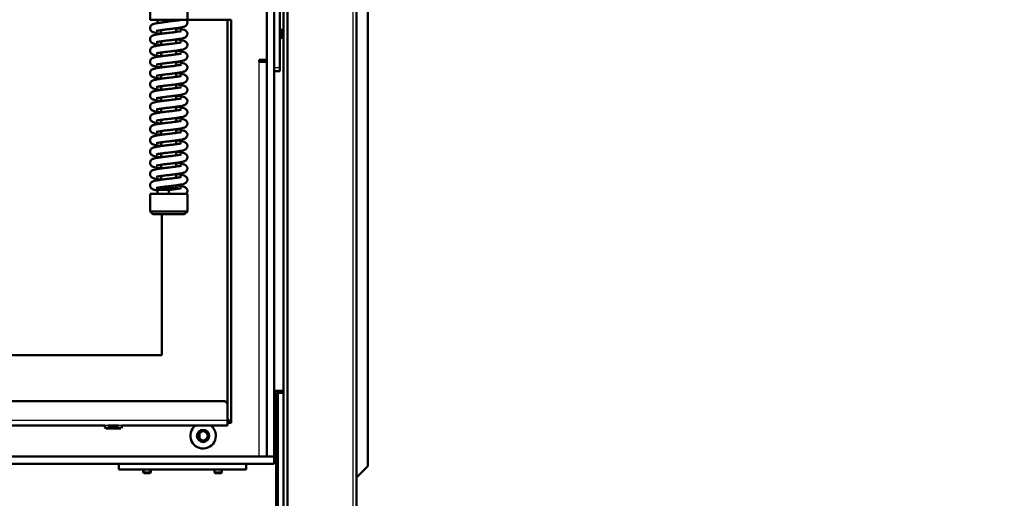
# Model space of a CAD drawing. Units: millimetres. Extents: x 0 to 1681, y -3 to 1185.
# Drawn here: x 965 to 1018, y 397 to 423 of the extents above; entities that cross this region are included whole.
import ezdxf
from ezdxf import colors
from ezdxf.entities.mleader import LeaderData, LeaderLine
from ezdxf.math import Vec2, Vec3

# ---------------------------------------------------------------- set-up
doc = ezdxf.new("R2010")
doc.units = ezdxf.units.MM
for name, color, linetype in [('Default', 7, 'Continuous'), ('H06-025-0', 7, 'Continuous'), ('H07-016-1', 7, 'Continuous'), ('H21-236-2', 7, 'Continuous'), ('H23-407-0', 7, 'Continuous'), ('H35-010-1', 7, 'Continuous'), ('H35-012-1', 7, 'Continuous'), ('H35-023-0', 7, 'Continuous'), ('H35-408-0', 7, 'Continuous'), ('H35-410-LISTA_3', 7, 'Continuous'), ('H35-462-0', 7, 'Continuous'), ('H35-464-0', 7, 'Continuous'), ('H35-465-LISTA_2', 7, 'Continuous'), ('HT-052-3', 7, 'Continuous'), ('HZ-406-0', 7, 'Continuous'), ('HZ-407-0', 7, 'Continuous'), ('HZ-408-0', 7, 'Continuous'), ('HZ-409-0', 7, 'Continuous'), ('L1', 7, 'Continuous'), ('SCREW_BN_9524_M5', 7, 'Continuous'), ('SCREW_DIN_7991_M', 7, 'Continuous')]:
    doc.layers.add(name, color=color, linetype=linetype)

# ---------------------------------------------------------------- blocks, each defined once
blk = doc.blocks.new('_DOT')
at = {"color": 0}
blk.add_line((0, 0), (-1, 0), dxfattribs=at)
at = {"color": 0, "const_width": 0.333}
blk.add_lwpolyline([(-0.1665, 0, 1), (0.1665, 0, 1)], format="xyb", close=True, dxfattribs=at)
blk = doc.blocks.new('SE6')
at = {"layer": 'H06-025-0', "color": 7, "linetype": 'Continuous', "lineweight": 50}
for p, q in [((972.128, 452.759), (972.128, 453.059)), ((972.128, 452.759), (978.928, 452.759)), ((978.928, 452.759), (978.928, 453.059))]:
    blk.add_line(p, q, dxfattribs=at)
at = {"layer": 'H07-016-1', "color": 7, "linetype": 'Continuous', "lineweight": 50}
for p in [(985.428, 518.934), (984.828, 452.334)]:
    blk.add_line(p, (985.428, 452.934), dxfattribs=at)
at = {"layer": 'H21-236-2', "color": 7, "linetype": 'Continuous', "lineweight": 50}
blk.add_line((978.13, 476.81), (975.788, 476.81), dxfattribs=at)
at = {"layer": 'H23-407-0', "color": 7, "linetype": 'Continuous', "lineweight": 50}
for p, q in [((980.728, 474.259), (980.728, 482.859)), ((980.728, 474.059), (980.428, 474.059)), ((980.728, 474.259), (980.728, 474.059))]:
    blk.add_line(p, q, dxfattribs=at)
at = {"layer": 'H23-407-0', "color": 7, "linetype": 'Continuous', "lineweight": 25}
blk.add_line((980.428, 474.259), (980.728, 474.259), dxfattribs=at)
at = {"layer": 'H35-010-1', "color": 7, "linetype": 'Continuous', "lineweight": 50}
for p, q in [((980.428, 456.959), (980.928, 456.959)), ((980.628, 456.959), (980.628, 456.859)), ((980.628, 456.859), (980.928, 456.859)), ((980.628, 443.184), (980.628, 456.859)), ((980.928, 443.184), (980.928, 456.859))]:
    blk.add_line(p, q, dxfattribs=at)
at = {"layer": 'H35-012-1', "color": 7, "linetype": 'Continuous', "lineweight": 50}
for p in [(980.428, 456.859), (980.528, 443.184)]:
    blk.add_line(p, (980.528, 456.859), dxfattribs=at)
blk.add_circle((976.628, 454.559), 0.246, dxfattribs=at)
at = {"layer": 'H35-012-1', "color": 7, "linetype": 'Continuous', "lineweight": 25}
blk.add_arc((976.628, 454.559), 0.3, 255, 195, dxfattribs=at)
at = {"layer": 'H35-023-0', "color": 7, "linetype": 'Continuous', "lineweight": 50}
for p, q in [((981.14, 435.809), (981.14, 522.459)), ((984.828, 436.059), (984.828, 522.459)), ((980.928, 456.859), (980.928, 499.859))]:
    blk.add_line(p, q, dxfattribs=at)
at = {"layer": 'H35-023-0', "color": 7, "linetype": 'Continuous', "lineweight": 25}
blk.add_line((984.652, 436.059), (984.652, 522.459), dxfattribs=at)
at = {"layer": 'H35-408-0', "color": 7, "linetype": 'Continuous', "lineweight": 50}
for p, q in [((977.728, 456.41), (963.395, 456.41)), ((977.928, 456.21), (977.928, 455.39)), ((977.928, 455.11), (977.928, 455.39)), ((964.073, 455.11), (971.378, 455.11)), ((971.553, 455.11), (972.103, 455.11)), ((972.278, 455.11), (975.828, 455.11)), ((974.866, 455.11), (975.19, 455.11)), ((975.928, 455.11), (975.828, 455.11)), ((975.928, 455.11), (975.928, 455.11)), ((975.988, 455.11), (975.928, 455.11)), ((975.928, 455.11), (975.988, 455.11)), ((975.928, 455.11), (975.928, 455.11)), ((975.988, 455.11), (975.988, 455.11)), ((975.988, 455.11), (975.988, 455.11)), ((975.988, 455.11), (975.988, 455.11)), ((976.088, 455.11), (975.988, 455.11)), ((976.088, 455.11), (977.728, 455.11)), ((976.728, 455.11), (977.278, 455.11)), ((977.278, 455.11), (976.728, 455.11)), ((976.866, 455.11), (977.19, 455.11)), ((977.428, 455.11), (977.828, 455.11)), ((977.828, 455.11), (977.428, 455.11)), ((977.928, 455.11), (977.728, 455.11)), ((977.928, 455.11), (977.828, 455.11)), ((977.828, 455.11), (977.928, 455.11)), ((977.928, 455.11), (977.928, 455.11)), ((977.928, 455.11), (977.928, 455.11)), ((977.928, 455.11), (977.928, 455.11))]:
    blk.add_line(p, q, dxfattribs=at)
at = {"layer": 'H35-408-0', "color": 7, "linetype": 'Continuous', "lineweight": 25}
for p, q in [((932.728, 455.389), (977.928, 455.39)), ((977.928, 455.11), (932.728, 455.109))]:
    blk.add_line(p, q, dxfattribs=at)
at = {"layer": 'H35-408-0', "color": 7, "linetype": 'Continuous', "lineweight": 50}
blk.add_arc((977.728, 456.21), 0.2, 0.001, 90.001, dxfattribs=at)
blk.add_ellipse((976.728, 455.11), major_axis=(-0.8, 0), ratio=0.000008, dxfattribs=at)
blk.add_ellipse((976.728, 455.11), major_axis=(0.74, 0), ratio=0.000008, start_param=0, end_param=3.141593, dxfattribs=at)
at = {"layer": 'H35-410-LISTA_3', "color": 7, "linetype": 'Continuous', "lineweight": 50}
for p, q in [((978.128, 476.81), (978.128, 455.26)), ((978.128, 455.26), (977.928, 455.46)), ((978.128, 455.26), (978.128, 455.26)), ((978.128, 455.26), (978.128, 455.26))]:
    blk.add_line(p, q, dxfattribs=at)
at = {"layer": 'H35-410-LISTA_3', "color": 7, "linetype": 'Continuous', "lineweight": 25}
blk.add_line((978.128, 476.81), (978.128, 455.26), dxfattribs=at)
at = {"layer": 'H35-410-LISTA_3', "color": 7, "linetype": 'Continuous', "lineweight": 50}
blk.add_ellipse((978.128, 465.31), major_axis=(0, 0.475), ratio=0.000008, dxfattribs=at)
at = {"layer": 'H35-462-0', "color": 7, "linetype": 'Continuous', "lineweight": 50}
for p, q in [((980.028, 453.459), (980.028, 503.659)), ((980.428, 453.459), (980.428, 503.659)), ((979.628, 474.559), (979.628, 474.659)), ((979.628, 474.659), (980.028, 474.659)), ((979.628, 474.559), (980.028, 474.559)), ((980.428, 453.459), (980.028, 453.459))]:
    blk.add_line(p, q, dxfattribs=at)
at = {"layer": 'H35-462-0', "color": 7, "linetype": 'Continuous', "lineweight": 25}
blk.add_line((979.628, 453.459), (979.628, 474.559), dxfattribs=at)
at = {"layer": 'H35-462-0', "color": 7, "linetype": 'Continuous', "lineweight": 50}
blk.add_circle((976.628, 454.559), 0.33, dxfattribs=at)
for start, end in [(125.9131, 0), (0, 54.0906)]:
    blk.add_arc((976.628, 454.559), 0.68, start, end, dxfattribs=at)
at = {"layer": 'H35-464-0', "color": 7, "linetype": 'Continuous', "lineweight": 50}
for p, q in [((930.728, 453.459), (980.428, 453.459)), ((980.428, 453.059), (980.428, 453.459)), ((930.728, 453.059), (980.428, 453.059))]:
    blk.add_line(p, q, dxfattribs=at)
at = {"layer": 'H35-465-LISTA_2', "color": 7, "linetype": 'Continuous', "lineweight": 50}
for q in [(977.928, 455.46), (977.928, 455.26), (978.128, 455.26)]:
    blk.add_line((978.128, 455.26), q, dxfattribs=at)
at = {"layer": 'H35-465-LISTA_2', "color": 7, "linetype": 'Continuous', "lineweight": 25}
blk.add_line((978.128, 455.26), (977.928, 455.26), dxfattribs=at)
at = {"layer": 'HT-052-3', "color": 7, "linetype": 'Continuous', "lineweight": 50}
blk.add_line((976.428, 454.416), (976.428, 454.702), dxfattribs=at)
at = {"layer": 'HZ-406-0', "color": 7, "linetype": 'Continuous', "lineweight": 50}
for p, q in [((973.788, 477.905), (973.788, 476.805)), ((975.788, 476.805), (975.788, 477.905)), ((973.788, 476.805), (975.788, 476.805)), ((974.188, 476.805), (974.188, 476.605))]:
    blk.add_line(p, q, dxfattribs=at)
at = {"layer": 'HZ-407-0', "color": 7, "linetype": 'Continuous', "lineweight": 50}
for p, q in [((975.788, 467.505), (973.788, 467.505)), ((973.788, 467.505), (973.788, 466.555)), ((974.288, 467.805), (974.188, 467.705)), ((974.188, 467.705), (974.788, 467.705)), ((974.188, 467.705), (974.188, 467.505)), ((975.288, 467.805), (974.288, 467.805)), ((975.317, 467.775), (975.288, 467.805)), ((975.788, 466.555), (975.788, 467.505)), ((975.788, 466.555), (973.788, 466.555)), ((973.788, 466.555), (973.938, 466.405)), ((973.938, 466.405), (975.638, 466.405)), ((975.638, 466.405), (975.788, 466.555))]:
    blk.add_line(p, q, dxfattribs=at)
at = {"layer": 'HZ-408-0', "color": 7, "linetype": 'Continuous', "lineweight": 50}
for p, q in [((974.388, 476.254), (974.388, 476.055)), ((975.188, 476.155), (975.188, 476.355)), ((974.388, 475.654), (974.388, 475.455)), ((975.188, 475.555), (975.188, 475.755)), ((974.388, 475.054), (974.388, 474.855)), ((975.188, 474.955), (975.188, 475.155)), ((974.388, 474.454), (974.388, 474.255)), ((975.188, 474.355), (975.188, 474.555)), ((974.388, 473.854), (974.388, 473.655)), ((975.188, 473.755), (975.188, 473.955)), ((974.388, 473.254), (974.388, 473.055)), ((975.188, 473.155), (975.188, 473.355)), ((975.188, 472.555), (975.188, 472.755)), ((974.388, 472.654), (974.388, 472.455)), ((974.388, 472.054), (974.388, 471.855)), ((975.188, 471.955), (975.188, 472.155)), ((974.388, 471.454), (974.388, 471.255)), ((975.188, 471.355), (975.188, 471.555)), ((974.388, 470.854), (974.388, 470.655)), ((975.188, 470.755), (975.188, 470.955)), ((974.388, 470.254), (974.388, 470.055)), ((975.188, 470.155), (975.188, 470.355)), ((974.388, 469.654), (974.388, 469.455)), ((975.188, 469.555), (975.188, 469.755)), ((974.388, 469.054), (974.388, 468.855)), ((975.188, 468.955), (975.188, 469.155)), ((975.188, 468.355), (975.188, 468.555)), ((974.388, 468.454), (974.388, 468.255)), ((974.388, 467.854), (974.388, 467.805)), ((975.188, 467.805), (975.188, 467.955))]:
    blk.add_line(p, q, dxfattribs=at)
at = {"layer": 'HZ-409-0', "color": 7, "linetype": 'Continuous', "lineweight": 50}
blk.add_line((974.788, 467.505), (975.413, 467.505), dxfattribs=at)
blk.add_arc((974.073, 483.99), 7.32, 275.5999, 280.9509, dxfattribs=at)
for points, knots in [([(974.788, 476.705), (974.714, 476.696), (974.592, 476.683), (974.362, 476.652), (974.162, 476.621), (974.02, 476.592), (973.945, 476.569), (973.871, 476.53), (973.816, 476.471), (973.79, 476.402), (973.785, 476.344), (973.795, 476.291), (973.824, 476.228), (973.895, 476.161), (973.974, 476.13), (974.087, 476.102), (974.226, 476.078), (974.33, 476.063), (974.386, 476.055)], [0, 0, 0, 0, 0.0374351, 0.0725185, 0.130959, 0.1719169, 0.1984188, 0.2213862, 0.2448409, 0.2573145, 0.2692504, 0.2814719, 0.29423, 0.3167777, 0.3478349, 0.3884067, 0.4224808, 0.457291, 0.457291, 0.457291, 0.457291]), ([(974.788, 476.305), (974.862, 476.313), (974.984, 476.327), (975.213, 476.357), (975.413, 476.388), (975.555, 476.417), (975.63, 476.44), (975.705, 476.48), (975.759, 476.539), (975.785, 476.608), (975.79, 476.665), (975.78, 476.718), (975.757, 476.771), (975.733, 476.792), (975.719, 476.805)], [0, 0, 0, 0, 0.121883, 0.236108, 0.426381, 0.559733, 0.646018, 0.720799, 0.797169, 0.837783, 0.876644, 0.916435, 0.957973, 1, 1, 1, 1]), ([(974.788, 476.105), (974.714, 476.096), (974.592, 476.083), (974.362, 476.052), (974.162, 476.021), (974.02, 475.992), (973.945, 475.969), (973.871, 475.93), (973.816, 475.871), (973.79, 475.802), (973.786, 475.744), (973.795, 475.691), (973.824, 475.628), (973.895, 475.561), (973.974, 475.53), (974.087, 475.502), (974.226, 475.478), (974.33, 475.463), (974.386, 475.455)], [0, 0, 0, 0, 0.0374351, 0.0725185, 0.130959, 0.1719169, 0.1984188, 0.2213862, 0.2448409, 0.2573145, 0.2692504, 0.2814719, 0.29423, 0.3167777, 0.3478349, 0.3884067, 0.4224808, 0.457291, 0.457291, 0.457291, 0.457291]), ([(974.111, 476.206), (974.111, 476.206), (974.114, 476.206), (974.149, 476.215), (974.234, 476.23), (974.36, 476.251), (974.553, 476.278), (974.697, 476.295), (974.788, 476.305)], [0.8207045, 0.8207045, 0.8207045, 0.8207045, 0.8231035, 0.8548429, 0.8803165, 0.913399, 0.9538282, 1, 1, 1, 1]), ([(974.788, 475.705), (974.862, 475.713), (974.984, 475.727), (975.213, 475.757), (975.413, 475.788), (975.555, 475.817), (975.63, 475.84), (975.705, 475.88), (975.759, 475.939), (975.785, 476.008), (975.79, 476.065), (975.78, 476.118), (975.751, 476.181), (975.681, 476.248), (975.601, 476.28), (975.489, 476.307), (975.35, 476.331), (975.246, 476.347), (975.19, 476.355)], [0, 0, 0, 0, 0.0374351, 0.0725184, 0.1309589, 0.1719166, 0.1984184, 0.2213865, 0.2448429, 0.2573169, 0.2692529, 0.2814743, 0.2942323, 0.3167796, 0.3478355, 0.3884067, 0.4224808, 0.4572938, 0.4572938, 0.4572938, 0.4572938]), ([(975.465, 476.203), (975.464, 476.203), (975.462, 476.203), (975.426, 476.194), (975.341, 476.179), (975.215, 476.158), (975.023, 476.132), (974.878, 476.115), (974.788, 476.105)], [0.8207024, 0.8207024, 0.8207024, 0.8207024, 0.8231016, 0.8548408, 0.8803144, 0.9133974, 0.9538273, 1, 1, 1, 1]), ([(974.788, 475.505), (974.714, 475.496), (974.592, 475.483), (974.362, 475.452), (974.163, 475.421), (974.02, 475.392), (973.945, 475.369), (973.871, 475.33), (973.816, 475.271), (973.79, 475.202), (973.786, 475.144), (973.795, 475.091), (973.824, 475.028), (973.895, 474.961), (973.974, 474.93), (974.087, 474.902), (974.226, 474.878), (974.33, 474.863), (974.386, 474.855)], [0, 0, 0, 0, 0.0374351, 0.0725185, 0.130959, 0.1719169, 0.1984188, 0.2213862, 0.2448409, 0.2573145, 0.2692504, 0.2814719, 0.29423, 0.3167777, 0.3478349, 0.3884067, 0.4224808, 0.457291, 0.457291, 0.457291, 0.457291]), ([(974.111, 475.606), (974.111, 475.606), (974.114, 475.606), (974.149, 475.615), (974.234, 475.63), (974.36, 475.651), (974.553, 475.678), (974.697, 475.695), (974.788, 475.705)], [0.8207045, 0.8207045, 0.8207045, 0.8207045, 0.8231035, 0.8548429, 0.8803165, 0.913399, 0.9538282, 1, 1, 1, 1]), ([(974.788, 475.105), (974.862, 475.113), (974.984, 475.127), (975.213, 475.157), (975.413, 475.188), (975.555, 475.217), (975.63, 475.24), (975.705, 475.28), (975.759, 475.339), (975.785, 475.408), (975.79, 475.465), (975.78, 475.518), (975.751, 475.581), (975.681, 475.648), (975.601, 475.68), (975.489, 475.707), (975.35, 475.731), (975.246, 475.747), (975.19, 475.755)], [0, 0, 0, 0, 0.0374351, 0.0725184, 0.1309589, 0.1719166, 0.1984184, 0.2213865, 0.2448429, 0.2573169, 0.2692529, 0.2814743, 0.2942323, 0.3167796, 0.3478355, 0.3884067, 0.4224808, 0.4572938, 0.4572938, 0.4572938, 0.4572938]), ([(975.465, 475.603), (975.464, 475.603), (975.462, 475.603), (975.426, 475.594), (975.341, 475.579), (975.215, 475.558), (975.023, 475.532), (974.878, 475.515), (974.788, 475.505)], [0.8207024, 0.8207024, 0.8207024, 0.8207024, 0.8231016, 0.8548408, 0.8803144, 0.9133974, 0.9538273, 1, 1, 1, 1]), ([(974.788, 474.905), (974.714, 474.896), (974.592, 474.883), (974.362, 474.852), (974.163, 474.821), (974.02, 474.792), (973.945, 474.769), (973.871, 474.73), (973.816, 474.671), (973.79, 474.602), (973.786, 474.544), (973.795, 474.491), (973.824, 474.428), (973.895, 474.361), (973.974, 474.33), (974.087, 474.302), (974.226, 474.278), (974.33, 474.263), (974.386, 474.255)], [0, 0, 0, 0, 0.0374351, 0.0725185, 0.130959, 0.1719169, 0.1984188, 0.2213862, 0.2448409, 0.2573145, 0.2692504, 0.2814719, 0.29423, 0.3167777, 0.3478349, 0.3884067, 0.4224808, 0.457291, 0.457291, 0.457291, 0.457291]), ([(974.111, 475.006), (974.111, 475.006), (974.114, 475.006), (974.149, 475.015), (974.234, 475.03), (974.36, 475.051), (974.553, 475.078), (974.697, 475.095), (974.788, 475.105)], [0.8207045, 0.8207045, 0.8207045, 0.8207045, 0.8231035, 0.8548429, 0.8803165, 0.913399, 0.9538282, 1, 1, 1, 1]), ([(974.788, 474.505), (974.862, 474.513), (974.984, 474.527), (975.213, 474.557), (975.413, 474.588), (975.555, 474.617), (975.63, 474.64), (975.705, 474.68), (975.759, 474.739), (975.785, 474.808), (975.79, 474.865), (975.78, 474.918), (975.751, 474.981), (975.681, 475.048), (975.601, 475.08), (975.489, 475.107), (975.35, 475.131), (975.246, 475.147), (975.19, 475.155)], [0, 0, 0, 0, 0.0374351, 0.0725184, 0.1309589, 0.1719166, 0.1984184, 0.2213865, 0.2448429, 0.2573169, 0.2692529, 0.2814743, 0.2942323, 0.3167796, 0.3478355, 0.3884067, 0.4224808, 0.4572938, 0.4572938, 0.4572938, 0.4572938]), ([(975.465, 475.003), (975.464, 475.003), (975.462, 475.003), (975.426, 474.994), (975.342, 474.979), (975.215, 474.958), (975.023, 474.932), (974.878, 474.915), (974.788, 474.905)], [0.8207024, 0.8207024, 0.8207024, 0.8207024, 0.8231016, 0.8548408, 0.8803144, 0.9133974, 0.9538273, 1, 1, 1, 1]), ([(974.788, 474.305), (974.714, 474.296), (974.592, 474.283), (974.362, 474.252), (974.163, 474.221), (974.02, 474.192), (973.945, 474.169), (973.871, 474.13), (973.816, 474.071), (973.79, 474.002), (973.786, 473.944), (973.795, 473.891), (973.824, 473.828), (973.895, 473.761), (973.974, 473.73), (974.087, 473.702), (974.226, 473.678), (974.33, 473.663), (974.386, 473.655)], [0, 0, 0, 0, 0.0374351, 0.0725185, 0.130959, 0.1719169, 0.1984188, 0.2213862, 0.2448409, 0.2573145, 0.2692504, 0.2814719, 0.29423, 0.3167777, 0.3478349, 0.3884067, 0.4224808, 0.457291, 0.457291, 0.457291, 0.457291]), ([(974.111, 474.406), (974.111, 474.406), (974.114, 474.406), (974.149, 474.415), (974.234, 474.43), (974.36, 474.451), (974.553, 474.478), (974.697, 474.495), (974.788, 474.505)], [0.8207045, 0.8207045, 0.8207045, 0.8207045, 0.8231035, 0.8548429, 0.8803165, 0.913399, 0.9538282, 1, 1, 1, 1]), ([(974.788, 473.905), (974.862, 473.913), (974.984, 473.927), (975.213, 473.957), (975.413, 473.988), (975.555, 474.017), (975.63, 474.04), (975.705, 474.08), (975.759, 474.139), (975.785, 474.208), (975.79, 474.265), (975.78, 474.318), (975.751, 474.381), (975.681, 474.448), (975.601, 474.48), (975.489, 474.507), (975.35, 474.531), (975.246, 474.547), (975.19, 474.555)], [0, 0, 0, 0, 0.0374351, 0.0725184, 0.1309589, 0.1719166, 0.1984184, 0.2213865, 0.2448429, 0.2573169, 0.2692529, 0.2814743, 0.2942323, 0.3167796, 0.3478355, 0.3884067, 0.4224808, 0.4572938, 0.4572938, 0.4572938, 0.4572938]), ([(975.465, 474.403), (975.464, 474.403), (975.462, 474.403), (975.426, 474.394), (975.342, 474.379), (975.215, 474.358), (975.023, 474.332), (974.878, 474.315), (974.788, 474.305)], [0.8207024, 0.8207024, 0.8207024, 0.8207024, 0.8231016, 0.8548408, 0.8803144, 0.9133974, 0.9538273, 1, 1, 1, 1]), ([(974.111, 473.806), (974.111, 473.806), (974.114, 473.806), (974.149, 473.815), (974.234, 473.83), (974.36, 473.851), (974.553, 473.878), (974.697, 473.895), (974.788, 473.905)], [0.8207045, 0.8207045, 0.8207045, 0.8207045, 0.8231035, 0.8548429, 0.8803165, 0.913399, 0.9538282, 1, 1, 1, 1]), ([(974.788, 473.305), (974.862, 473.313), (974.984, 473.327), (975.213, 473.357), (975.413, 473.388), (975.555, 473.417), (975.63, 473.44), (975.705, 473.48), (975.759, 473.539), (975.785, 473.608), (975.79, 473.665), (975.78, 473.718), (975.751, 473.781), (975.681, 473.848), (975.601, 473.88), (975.489, 473.907), (975.35, 473.931), (975.246, 473.947), (975.19, 473.955)], [0, 0, 0, 0, 0.0374351, 0.0725184, 0.1309589, 0.1719166, 0.1984184, 0.2213865, 0.2448429, 0.2573169, 0.2692529, 0.2814743, 0.2942323, 0.3167796, 0.3478355, 0.3884067, 0.4224808, 0.4572938, 0.4572938, 0.4572938, 0.4572938]), ([(975.465, 473.803), (975.465, 473.803), (975.462, 473.803), (975.426, 473.794), (975.342, 473.779), (975.215, 473.758), (975.023, 473.732), (974.878, 473.715), (974.788, 473.705)], [0.8207024, 0.8207024, 0.8207024, 0.8207024, 0.8231016, 0.8548408, 0.8803144, 0.9133974, 0.9538273, 1, 1, 1, 1]), ([(974.788, 473.705), (974.714, 473.696), (974.592, 473.683), (974.362, 473.652), (974.163, 473.621), (974.02, 473.592), (973.945, 473.569), (973.871, 473.53), (973.816, 473.471), (973.79, 473.402), (973.786, 473.344), (973.795, 473.291), (973.824, 473.228), (973.895, 473.161), (973.974, 473.13), (974.087, 473.102), (974.226, 473.078), (974.33, 473.063), (974.386, 473.055)], [0, 0, 0, 0, 0.0374351, 0.0725185, 0.130959, 0.1719169, 0.1984188, 0.2213862, 0.2448409, 0.2573145, 0.2692504, 0.2814719, 0.29423, 0.3167777, 0.3478349, 0.3884067, 0.4224808, 0.457291, 0.457291, 0.457291, 0.457291]), ([(974.111, 473.206), (974.111, 473.206), (974.114, 473.206), (974.149, 473.215), (974.234, 473.23), (974.36, 473.251), (974.553, 473.278), (974.697, 473.295), (974.788, 473.305)], [0.8207045, 0.8207045, 0.8207045, 0.8207045, 0.8231035, 0.8548429, 0.8803165, 0.913399, 0.9538282, 1, 1, 1, 1]), ([(974.788, 472.705), (974.862, 472.713), (974.984, 472.727), (975.213, 472.757), (975.413, 472.788), (975.555, 472.817), (975.63, 472.84), (975.705, 472.88), (975.759, 472.939), (975.785, 473.008), (975.79, 473.065), (975.78, 473.118), (975.751, 473.181), (975.681, 473.248), (975.601, 473.28), (975.489, 473.307), (975.35, 473.331), (975.246, 473.347), (975.19, 473.355)], [0, 0, 0, 0, 0.0374351, 0.0725184, 0.1309589, 0.1719166, 0.1984184, 0.2213865, 0.2448429, 0.2573169, 0.2692529, 0.2814743, 0.2942323, 0.3167796, 0.3478355, 0.3884067, 0.4224808, 0.4572938, 0.4572938, 0.4572938, 0.4572938]), ([(974.788, 473.105), (974.714, 473.096), (974.592, 473.083), (974.362, 473.052), (974.163, 473.021), (974.02, 472.992), (973.945, 472.969), (973.871, 472.93), (973.816, 472.871), (973.79, 472.802), (973.786, 472.744), (973.795, 472.691), (973.824, 472.628), (973.895, 472.561), (973.974, 472.53), (974.087, 472.502), (974.226, 472.478), (974.33, 472.463), (974.386, 472.455)], [0, 0, 0, 0, 0.0374351, 0.0725185, 0.130959, 0.1719169, 0.1984188, 0.2213862, 0.2448409, 0.2573145, 0.2692504, 0.2814719, 0.29423, 0.3167777, 0.3478349, 0.3884067, 0.4224808, 0.457291, 0.457291, 0.457291, 0.457291]), ([(974.111, 472.606), (974.111, 472.606), (974.114, 472.606), (974.149, 472.615), (974.234, 472.63), (974.36, 472.651), (974.553, 472.678), (974.697, 472.695), (974.788, 472.705)], [0.8207045, 0.8207045, 0.8207045, 0.8207045, 0.8231035, 0.8548429, 0.8803165, 0.913399, 0.9538282, 1, 1, 1, 1]), ([(975.465, 473.203), (975.465, 473.203), (975.462, 473.203), (975.426, 473.194), (975.342, 473.179), (975.215, 473.158), (975.023, 473.132), (974.878, 473.115), (974.788, 473.105)], [0.8207024, 0.8207024, 0.8207024, 0.8207024, 0.8231016, 0.8548408, 0.8803144, 0.9133974, 0.9538273, 1, 1, 1, 1]), ([(974.788, 472.105), (974.862, 472.113), (974.984, 472.127), (975.213, 472.157), (975.413, 472.188), (975.555, 472.217), (975.63, 472.24), (975.705, 472.28), (975.759, 472.339), (975.785, 472.408), (975.79, 472.465), (975.78, 472.518), (975.751, 472.581), (975.681, 472.648), (975.601, 472.68), (975.489, 472.707), (975.35, 472.731), (975.246, 472.747), (975.19, 472.755)], [0, 0, 0, 0, 0.0374351, 0.0725184, 0.1309589, 0.1719166, 0.1984184, 0.2213865, 0.2448429, 0.2573169, 0.2692529, 0.2814743, 0.2942323, 0.3167796, 0.3478355, 0.3884067, 0.4224808, 0.4572938, 0.4572938, 0.4572938, 0.4572938]), ([(974.788, 472.505), (974.714, 472.496), (974.592, 472.483), (974.362, 472.452), (974.163, 472.421), (974.02, 472.392), (973.945, 472.369), (973.871, 472.33), (973.817, 472.271), (973.79, 472.202), (973.786, 472.144), (973.795, 472.091), (973.824, 472.028), (973.895, 471.961), (973.974, 471.93), (974.087, 471.902), (974.226, 471.878), (974.33, 471.863), (974.386, 471.855)], [0, 0, 0, 0, 0.0374351, 0.0725185, 0.130959, 0.1719169, 0.1984188, 0.2213862, 0.2448409, 0.2573145, 0.2692504, 0.2814719, 0.29423, 0.3167777, 0.3478349, 0.3884067, 0.4224808, 0.457291, 0.457291, 0.457291, 0.457291]), ([(975.465, 472.603), (975.465, 472.603), (975.462, 472.603), (975.426, 472.594), (975.342, 472.579), (975.215, 472.558), (975.023, 472.532), (974.878, 472.515), (974.788, 472.505)], [0.8207024, 0.8207024, 0.8207024, 0.8207024, 0.8231016, 0.8548408, 0.8803144, 0.9133974, 0.9538273, 1, 1, 1, 1]), ([(974.788, 471.905), (974.714, 471.896), (974.592, 471.883), (974.362, 471.852), (974.163, 471.821), (974.02, 471.792), (973.945, 471.769), (973.871, 471.73), (973.817, 471.671), (973.79, 471.602), (973.786, 471.544), (973.795, 471.491), (973.824, 471.428), (973.895, 471.361), (973.974, 471.33), (974.087, 471.302), (974.226, 471.278), (974.33, 471.263), (974.386, 471.255)], [0, 0, 0, 0, 0.0374351, 0.0725185, 0.130959, 0.1719169, 0.1984188, 0.2213862, 0.2448409, 0.2573145, 0.2692504, 0.2814719, 0.29423, 0.3167777, 0.3478349, 0.3884067, 0.4224808, 0.457291, 0.457291, 0.457291, 0.457291]), ([(974.111, 472.006), (974.111, 472.006), (974.114, 472.006), (974.149, 472.015), (974.234, 472.03), (974.36, 472.051), (974.553, 472.078), (974.697, 472.095), (974.788, 472.105)], [0.8207045, 0.8207045, 0.8207045, 0.8207045, 0.8231035, 0.8548429, 0.8803165, 0.913399, 0.9538282, 1, 1, 1, 1]), ([(974.788, 471.505), (974.862, 471.513), (974.984, 471.527), (975.213, 471.557), (975.413, 471.588), (975.555, 471.617), (975.63, 471.64), (975.705, 471.68), (975.759, 471.739), (975.785, 471.808), (975.79, 471.865), (975.78, 471.918), (975.751, 471.981), (975.681, 472.048), (975.601, 472.08), (975.489, 472.107), (975.35, 472.131), (975.246, 472.147), (975.19, 472.155)], [0, 0, 0, 0, 0.0374351, 0.0725184, 0.1309589, 0.1719166, 0.1984184, 0.2213865, 0.2448429, 0.2573169, 0.2692529, 0.2814743, 0.2942323, 0.3167796, 0.3478355, 0.3884067, 0.4224808, 0.4572938, 0.4572938, 0.4572938, 0.4572938]), ([(975.465, 472.003), (975.465, 472.003), (975.462, 472.003), (975.426, 471.994), (975.342, 471.979), (975.215, 471.958), (975.023, 471.932), (974.878, 471.915), (974.788, 471.905)], [0.8207024, 0.8207024, 0.8207024, 0.8207024, 0.8231016, 0.8548408, 0.8803144, 0.9133974, 0.9538273, 1, 1, 1, 1]), ([(974.788, 471.305), (974.714, 471.296), (974.592, 471.283), (974.362, 471.252), (974.163, 471.221), (974.02, 471.192), (973.945, 471.169), (973.871, 471.13), (973.817, 471.071), (973.79, 471.002), (973.786, 470.944), (973.795, 470.891), (973.824, 470.828), (973.895, 470.761), (973.974, 470.73), (974.087, 470.702), (974.226, 470.678), (974.33, 470.663), (974.386, 470.655)], [0, 0, 0, 0, 0.0374351, 0.0725185, 0.130959, 0.1719169, 0.1984188, 0.2213862, 0.2448409, 0.2573145, 0.2692504, 0.2814719, 0.29423, 0.3167777, 0.3478349, 0.3884067, 0.4224808, 0.457291, 0.457291, 0.457291, 0.457291]), ([(974.111, 471.406), (974.111, 471.406), (974.114, 471.406), (974.149, 471.415), (974.234, 471.43), (974.36, 471.451), (974.553, 471.478), (974.697, 471.495), (974.788, 471.505)], [0.8207045, 0.8207045, 0.8207045, 0.8207045, 0.8231035, 0.8548429, 0.8803165, 0.913399, 0.9538282, 1, 1, 1, 1]), ([(974.788, 470.905), (974.862, 470.913), (974.984, 470.927), (975.213, 470.957), (975.413, 470.988), (975.555, 471.017), (975.63, 471.04), (975.705, 471.08), (975.759, 471.139), (975.785, 471.208), (975.79, 471.265), (975.78, 471.318), (975.751, 471.381), (975.681, 471.448), (975.601, 471.48), (975.489, 471.507), (975.35, 471.531), (975.246, 471.547), (975.19, 471.555)], [0, 0, 0, 0, 0.0374351, 0.0725184, 0.1309589, 0.1719166, 0.1984184, 0.2213865, 0.2448429, 0.2573169, 0.2692529, 0.2814743, 0.2942323, 0.3167796, 0.3478355, 0.3884067, 0.4224808, 0.4572938, 0.4572938, 0.4572938, 0.4572938]), ([(975.465, 471.403), (975.465, 471.403), (975.462, 471.403), (975.426, 471.394), (975.342, 471.379), (975.215, 471.358), (975.023, 471.332), (974.878, 471.315), (974.788, 471.305)], [0.8207024, 0.8207024, 0.8207024, 0.8207024, 0.8231016, 0.8548408, 0.8803144, 0.9133974, 0.9538273, 1, 1, 1, 1]), ([(974.788, 470.705), (974.714, 470.696), (974.592, 470.683), (974.362, 470.652), (974.163, 470.621), (974.02, 470.592), (973.945, 470.569), (973.871, 470.53), (973.817, 470.471), (973.79, 470.402), (973.786, 470.344), (973.795, 470.291), (973.824, 470.228), (973.895, 470.161), (973.974, 470.13), (974.087, 470.102), (974.226, 470.078), (974.33, 470.063), (974.386, 470.055)], [0, 0, 0, 0, 0.0374351, 0.0725185, 0.130959, 0.1719169, 0.1984188, 0.2213862, 0.2448409, 0.2573145, 0.2692504, 0.2814719, 0.29423, 0.3167777, 0.3478349, 0.3884067, 0.4224808, 0.457291, 0.457291, 0.457291, 0.457291]), ([(974.111, 470.806), (974.111, 470.806), (974.114, 470.806), (974.149, 470.815), (974.234, 470.83), (974.36, 470.851), (974.553, 470.878), (974.697, 470.895), (974.788, 470.905)], [0.8207045, 0.8207045, 0.8207045, 0.8207045, 0.8231035, 0.8548429, 0.8803165, 0.913399, 0.9538282, 1, 1, 1, 1]), ([(974.788, 470.305), (974.862, 470.313), (974.984, 470.327), (975.213, 470.357), (975.413, 470.388), (975.555, 470.417), (975.63, 470.44), (975.705, 470.48), (975.759, 470.539), (975.785, 470.608), (975.79, 470.665), (975.78, 470.718), (975.751, 470.781), (975.681, 470.848), (975.602, 470.88), (975.489, 470.907), (975.35, 470.931), (975.246, 470.947), (975.19, 470.955)], [0, 0, 0, 0, 0.0374351, 0.0725184, 0.1309589, 0.1719166, 0.1984184, 0.2213865, 0.2448429, 0.2573169, 0.2692529, 0.2814743, 0.2942323, 0.3167796, 0.3478355, 0.3884067, 0.4224808, 0.4572938, 0.4572938, 0.4572938, 0.4572938]), ([(975.465, 470.803), (975.465, 470.803), (975.462, 470.803), (975.426, 470.794), (975.342, 470.779), (975.215, 470.758), (975.023, 470.732), (974.878, 470.715), (974.788, 470.705)], [0.8207024, 0.8207024, 0.8207024, 0.8207024, 0.8231016, 0.8548408, 0.8803144, 0.9133974, 0.9538273, 1, 1, 1, 1]), ([(974.788, 470.105), (974.714, 470.096), (974.592, 470.083), (974.362, 470.052), (974.163, 470.021), (974.02, 469.992), (973.945, 469.969), (973.871, 469.93), (973.817, 469.871), (973.79, 469.802), (973.786, 469.744), (973.795, 469.691), (973.824, 469.628), (973.895, 469.561), (973.974, 469.53), (974.087, 469.502), (974.226, 469.478), (974.33, 469.463), (974.386, 469.455)], [0, 0, 0, 0, 0.0374351, 0.0725185, 0.130959, 0.1719169, 0.1984188, 0.2213862, 0.2448409, 0.2573145, 0.2692504, 0.2814719, 0.29423, 0.3167777, 0.3478349, 0.3884067, 0.4224808, 0.457291, 0.457291, 0.457291, 0.457291]), ([(974.111, 470.206), (974.111, 470.206), (974.114, 470.206), (974.149, 470.215), (974.234, 470.23), (974.36, 470.251), (974.553, 470.278), (974.697, 470.295), (974.788, 470.305)], [0.8207045, 0.8207045, 0.8207045, 0.8207045, 0.8231035, 0.8548429, 0.8803165, 0.913399, 0.9538282, 1, 1, 1, 1]), ([(974.788, 469.705), (974.862, 469.713), (974.984, 469.727), (975.213, 469.757), (975.413, 469.788), (975.555, 469.817), (975.63, 469.84), (975.705, 469.88), (975.759, 469.939), (975.785, 470.008), (975.79, 470.065), (975.78, 470.118), (975.751, 470.181), (975.681, 470.248), (975.602, 470.28), (975.489, 470.307), (975.35, 470.331), (975.246, 470.347), (975.19, 470.355)], [0, 0, 0, 0, 0.0374351, 0.0725184, 0.1309589, 0.1719166, 0.1984184, 0.2213865, 0.2448429, 0.2573169, 0.2692529, 0.2814743, 0.2942323, 0.3167796, 0.3478355, 0.3884067, 0.4224808, 0.4572938, 0.4572938, 0.4572938, 0.4572938]), ([(975.465, 470.203), (975.465, 470.203), (975.462, 470.203), (975.426, 470.194), (975.342, 470.179), (975.215, 470.158), (975.023, 470.132), (974.878, 470.115), (974.788, 470.105)], [0.8207024, 0.8207024, 0.8207024, 0.8207024, 0.8231016, 0.8548408, 0.8803144, 0.9133974, 0.9538273, 1, 1, 1, 1]), ([(974.111, 469.606), (974.111, 469.606), (974.114, 469.606), (974.149, 469.615), (974.234, 469.63), (974.36, 469.651), (974.553, 469.678), (974.697, 469.695), (974.788, 469.705)], [0.8207045, 0.8207045, 0.8207045, 0.8207045, 0.8231035, 0.8548429, 0.8803165, 0.913399, 0.9538282, 1, 1, 1, 1]), ([(974.788, 469.105), (974.862, 469.113), (974.984, 469.127), (975.213, 469.157), (975.413, 469.188), (975.555, 469.217), (975.63, 469.24), (975.705, 469.28), (975.759, 469.339), (975.785, 469.408), (975.79, 469.465), (975.78, 469.518), (975.751, 469.581), (975.681, 469.648), (975.602, 469.68), (975.489, 469.707), (975.35, 469.731), (975.246, 469.747), (975.19, 469.755)], [0, 0, 0, 0, 0.0374351, 0.0725184, 0.1309589, 0.1719166, 0.1984184, 0.2213865, 0.2448429, 0.2573169, 0.2692529, 0.2814743, 0.2942323, 0.3167796, 0.3478355, 0.3884067, 0.4224808, 0.4572938, 0.4572938, 0.4572938, 0.4572938]), ([(975.465, 469.603), (975.465, 469.603), (975.462, 469.603), (975.426, 469.594), (975.342, 469.579), (975.215, 469.558), (975.023, 469.532), (974.878, 469.515), (974.788, 469.505)], [0.8207024, 0.8207024, 0.8207024, 0.8207024, 0.8231016, 0.8548408, 0.8803144, 0.9133974, 0.9538273, 1, 1, 1, 1]), ([(974.788, 469.505), (974.714, 469.496), (974.592, 469.483), (974.362, 469.452), (974.163, 469.421), (974.021, 469.392), (973.945, 469.369), (973.871, 469.33), (973.817, 469.271), (973.79, 469.202), (973.786, 469.144), (973.795, 469.091), (973.824, 469.028), (973.895, 468.961), (973.974, 468.93), (974.087, 468.902), (974.226, 468.878), (974.33, 468.863), (974.386, 468.855)], [0, 0, 0, 0, 0.0374351, 0.0725185, 0.130959, 0.1719169, 0.1984188, 0.2213862, 0.2448409, 0.2573145, 0.2692504, 0.2814719, 0.29423, 0.3167777, 0.3478349, 0.3884067, 0.4224808, 0.457291, 0.457291, 0.457291, 0.457291]), ([(974.111, 469.006), (974.111, 469.006), (974.114, 469.006), (974.149, 469.015), (974.234, 469.03), (974.36, 469.051), (974.553, 469.078), (974.697, 469.095), (974.788, 469.105)], [0.8207045, 0.8207045, 0.8207045, 0.8207045, 0.8231035, 0.8548429, 0.8803165, 0.913399, 0.9538282, 1, 1, 1, 1]), ([(974.788, 468.505), (974.862, 468.513), (974.984, 468.527), (975.213, 468.557), (975.413, 468.588), (975.555, 468.617), (975.63, 468.64), (975.705, 468.68), (975.759, 468.739), (975.785, 468.808), (975.79, 468.865), (975.78, 468.918), (975.751, 468.981), (975.681, 469.048), (975.602, 469.08), (975.489, 469.107), (975.35, 469.131), (975.246, 469.147), (975.19, 469.155)], [0, 0, 0, 0, 0.0374351, 0.0725184, 0.1309589, 0.1719166, 0.1984184, 0.2213865, 0.2448429, 0.2573169, 0.2692529, 0.2814743, 0.2942323, 0.3167796, 0.3478355, 0.3884067, 0.4224808, 0.4572938, 0.4572938, 0.4572938, 0.4572938]), ([(974.788, 468.905), (974.714, 468.896), (974.592, 468.883), (974.362, 468.852), (974.163, 468.821), (974.021, 468.792), (973.945, 468.769), (973.871, 468.73), (973.817, 468.671), (973.79, 468.602), (973.786, 468.544), (973.795, 468.491), (973.824, 468.428), (973.895, 468.361), (973.974, 468.33), (974.087, 468.302), (974.226, 468.278), (974.33, 468.263), (974.386, 468.255)], [0, 0, 0, 0, 0.0374351, 0.0725185, 0.130959, 0.1719169, 0.1984188, 0.2213862, 0.2448409, 0.2573145, 0.2692504, 0.2814719, 0.29423, 0.3167777, 0.3478349, 0.3884067, 0.4224808, 0.457291, 0.457291, 0.457291, 0.457291]), ([(974.111, 468.406), (974.111, 468.406), (974.114, 468.406), (974.15, 468.415), (974.234, 468.43), (974.36, 468.451), (974.553, 468.478), (974.697, 468.495), (974.788, 468.505)], [0.8207045, 0.8207045, 0.8207045, 0.8207045, 0.8231035, 0.8548429, 0.8803165, 0.913399, 0.9538282, 1, 1, 1, 1]), ([(975.465, 469.003), (975.465, 469.003), (975.462, 469.003), (975.426, 468.994), (975.342, 468.979), (975.215, 468.958), (975.023, 468.932), (974.878, 468.915), (974.788, 468.905)], [0.8207024, 0.8207024, 0.8207024, 0.8207024, 0.8231016, 0.8548408, 0.8803144, 0.9133974, 0.9538273, 1, 1, 1, 1]), ([(974.788, 467.905), (974.862, 467.913), (974.984, 467.927), (975.213, 467.957), (975.413, 467.988), (975.555, 468.017), (975.63, 468.04), (975.705, 468.08), (975.759, 468.139), (975.785, 468.208), (975.79, 468.265), (975.78, 468.318), (975.751, 468.381), (975.681, 468.448), (975.602, 468.48), (975.489, 468.507), (975.35, 468.531), (975.246, 468.547), (975.19, 468.555)], [0, 0, 0, 0, 0.0374351, 0.0725184, 0.1309589, 0.1719166, 0.1984184, 0.2213865, 0.2448429, 0.2573169, 0.2692529, 0.2814743, 0.2942323, 0.3167796, 0.3478355, 0.3884067, 0.4224808, 0.4572938, 0.4572938, 0.4572938, 0.4572938]), ([(974.788, 468.305), (974.714, 468.296), (974.592, 468.283), (974.362, 468.252), (974.163, 468.221), (974.021, 468.192), (973.945, 468.169), (973.871, 468.13), (973.817, 468.071), (973.79, 468.002), (973.786, 467.944), (973.795, 467.891), (973.824, 467.828), (973.895, 467.761), (973.974, 467.73), (974.075, 467.705), (974.153, 467.691), (974.183, 467.686)], [0, 0, 0, 0, 0.0522864, 0.1012881, 0.1829133, 0.2401201, 0.2771359, 0.3092149, 0.3419745, 0.3593967, 0.3760679, 0.3931378, 0.4109573, 0.4424503, 0.4858285, 0.5424961, 0.5741688, 0.5741688, 0.5741688, 0.5741688]), ([(975.465, 468.403), (975.465, 468.403), (975.462, 468.403), (975.426, 468.394), (975.342, 468.379), (975.215, 468.358), (975.023, 468.332), (974.878, 468.315), (974.788, 468.305)], [0.8207024, 0.8207024, 0.8207024, 0.8207024, 0.8231016, 0.8548408, 0.8803144, 0.9133974, 0.9538273, 1, 1, 1, 1]), ([(974.111, 467.806), (974.111, 467.806), (974.114, 467.806), (974.15, 467.815), (974.234, 467.83), (974.36, 467.851), (974.553, 467.878), (974.697, 467.895), (974.788, 467.905)], [0.7681645, 0.7681645, 0.7681645, 0.7681645, 0.7712665, 0.8123067, 0.8452449, 0.8880219, 0.9402982, 1, 1, 1, 1]), ([(975.465, 467.803), (975.465, 467.803), (975.462, 467.803), (975.426, 467.794), (975.342, 467.779), (975.215, 467.758), (975.023, 467.732), (974.878, 467.715), (974.788, 467.705)], [0.368754, 0.368754, 0.368754, 0.368754, 0.3772009, 0.4889438, 0.5786279, 0.6951017, 0.8374415, 1, 1, 1, 1]), ([(975.717, 467.501), (975.735, 467.518), (975.762, 467.545), (975.785, 467.608), (975.79, 467.665), (975.78, 467.718), (975.751, 467.781), (975.681, 467.848), (975.602, 467.88), (975.489, 467.907), (975.35, 467.931), (975.246, 467.947), (975.19, 467.955)], [0, 0, 0, 0, 0.023555, 0.0396843, 0.0551179, 0.0709207, 0.0874173, 0.1165717, 0.1567281, 0.2091881, 0.2532471, 0.2982616, 0.2982616, 0.2982616, 0.2982616])]:
    blk.add_open_spline(points, degree=3, knots=knots, dxfattribs=at)
blk.add_rational_spline([(974.788, 467.705), (974.788, 467.707), (974.788, 467.606), (974.788, 467.505)], [0.50003556191, 0.497200689321, 0.663855502017, 1], degree=3, dxfattribs=at)
at = {"layer": 'L1', "color": 7, "linetype": 'Continuous', "lineweight": 50}
for p, q in [((977.928, 455.56), (977.928, 476.81)), ((974.428, 466.405), (974.428, 458.881)), ((974.428, 458.881), (974.428, 466.405)), ((974.428, 458.881), (931.428, 458.881)), ((974.428, 458.881), (931.428, 458.881))]:
    blk.add_line(p, q, dxfattribs=at)
at = {"layer": 'SCREW_BN_9524_M5', "color": 7, "linetype": 'Continuous', "lineweight": 50}
for p, q in [((971.378, 455.11), (971.378, 455.01)), ((972.278, 455.01), (972.278, 455.11))]:
    blk.add_line(p, q, dxfattribs=at)
for centre, radius, start, end in [((971.426, 455.008), 0.0468, 177.7535, 241.0227), ((972.232, 455.009), 0.0465, 302.7219, 1.3165)]:
    blk.add_arc(centre, radius, start, end, dxfattribs=at)
at = {"layer": 'SCREW_BN_9524_M5', "color": 7, "linetype": 'Continuous', "lineweight": 25}
blk.add_ellipse((971.828, 455.01), major_axis=(-0.45, 0), ratio=0.000017, start_param=3.141593, end_param=6.282909, dxfattribs=at)
at = {"layer": 'SCREW_BN_9524_M5', "color": 7, "linetype": 'Continuous', "lineweight": 50}
for major_axis in [(0.4, 0), (-0.2, 0)]:
    blk.add_ellipse((971.828, 454.96), major_axis=major_axis, ratio=0.000017, dxfattribs=at)
at = {"layer": 'SCREW_DIN_7991_M', "color": 7, "linetype": 'Continuous', "lineweight": 50}
for p, q in [((980.779, 476.309), (980.728, 476.309)), ((980.779, 476.309), (980.779, 475.809)), ((980.828, 476.26), (980.779, 476.309)), ((980.779, 475.809), (980.828, 475.858)), ((980.828, 476.26), (980.828, 475.858)), ((980.728, 475.809), (980.779, 475.809)), ((978.128, 465.73), (978.128, 465.73)), ((978.128, 465.483), (978.128, 465.51)), ((978.128, 465.31), (978.128, 465.483)), ((978.128, 465.483), (978.128, 465.31)), ((978.128, 465.137), (978.128, 465.31)), ((978.128, 465.31), (978.128, 465.137)), ((978.128, 465.137), (978.128, 465.11)), ((978.128, 464.89), (978.128, 464.89)), ((973.428, 452.759), (973.428, 452.602)), ((973.828, 452.602), (973.828, 452.759)), ((977.228, 452.759), (977.228, 452.602)), ((977.628, 452.602), (977.628, 452.759)), ((973.828, 452.602), (973.428, 452.602)), ((973.428, 452.602), (973.471, 452.559)), ((973.785, 452.559), (973.471, 452.559)), ((973.785, 452.559), (973.828, 452.602)), ((977.628, 452.602), (977.228, 452.602)), ((977.228, 452.602), (977.271, 452.559)), ((977.585, 452.559), (977.271, 452.559)), ((977.585, 452.559), (977.628, 452.602))]:
    blk.add_line(p, q, dxfattribs=at)
at = {"layer": 'SCREW_DIN_7991_M', "color": 7, "linetype": 'Continuous', "lineweight": 25}
for p, q in [((980.828, 476.26), (980.728, 476.26)), ((980.828, 475.858), (980.728, 475.858)), ((973.471, 452.559), (973.471, 452.759)), ((973.785, 452.559), (973.785, 452.759)), ((977.271, 452.559), (977.271, 452.759)), ((977.585, 452.559), (977.585, 452.759))]:
    blk.add_line(p, q, dxfattribs=at)
at = {"layer": 'SCREW_DIN_7991_M', "color": 7, "linetype": 'Continuous', "lineweight": 50}
for start_param, end_param in [(0, 4.260567), (5.144941, 6.283185)]:
    blk.add_ellipse((978.128, 465.31), major_axis=(0, 0.42), ratio=0.000008, start_param=start_param, end_param=end_param, dxfattribs=at)

msp = doc.modelspace()

# ---------------------------------------------------------------- block references
at = {"layer": 'Default'}
msp.add_blockref('SE6', (-1.821, -54.0244), dxfattribs=at)

# ---------------------------------------------------------------- leaders
at = {"layer": 'Default', "color": 7, "linetype": 'Continuous', "lineweight": 25}
ml = msp.add_multileader_mtext('Standard', dxfattribs=at)
ml.set_content('{\\pxsm0.9;\\fSolid Edge ANSI|b0||i0||c0|p34;\\W1.;ECKA 51/51/51 L MIT GUSSKUPPEL\\P}', color=256)
ml.set_leader_properties()
ml.set_arrow_properties(name='DOT')
ml.build(insert=Vec2(0, 0))
ml.multileader.update_dxf_attribs({"leader_type": 0, "dogleg_length": 0, "arrow_head_size": 7.5})
ctx = ml.context
ctx.base_point, ctx.char_height, ctx.arrow_head_size, ctx.landing_gap_size, ctx.plane_origin = Vec3(1126.6335, 1172.2307), 7.5, 7.5, 2.625, Vec3(-39.0288, -0.4532)
notes = []
notes.append((ctx, [(0, (0, 0, 0), (0, 0), (1, 0), 1, [])]))
ctx.mtext.insert = Vec3(1089.6047, 1175.565)
ml = msp.add_multileader_mtext('Standard', dxfattribs=at)
ml.set_content('{\\pxsm0.9;\\fSolid Edge ANSI|b0||i0||c0|p34;\\W1.;ANBAURAHMEN ECKA 51/51/51 L 4SEITIG 80 mm\\P}', color=256)
ml.set_leader_properties()
ml.set_arrow_properties(name='DOT')
ml.build(insert=Vec2(0, 0))
ml.multileader.update_dxf_attribs({"leader_type": 0, "dogleg_length": 0, "arrow_head_size": 7.5})
ctx = ml.context
ctx.base_point, ctx.char_height, ctx.arrow_head_size, ctx.landing_gap_size, ctx.plane_origin = Vec3(1505.605, 1170.4315), 7.5, 7.5, 7.5, Vec3(-62.3772, 0)
notes.append((ctx, [(0, (0, 0, 0), (0, 0), (1, 0), 1, [])]))
ctx.mtext.insert = Vec3(1445.2278, 1174.2191)
ml = msp.add_multileader_mtext('Standard', dxfattribs=at)
ml.set_content('{\\pxsm0.9;\\fSolid Edge ANSI|b0||i0||c0|p34;\\W1.;ECKA 51/51/51 L MIT GUSSADAPTER\\P}', color=256)
ml.set_leader_properties()
ml.set_arrow_properties(name='DOT')
ml.build(insert=Vec2(0, 0))
ml.multileader.update_dxf_attribs({"leader_type": 0, "dogleg_length": 0, "arrow_head_size": 7.5})
ctx = ml.context
ctx.base_point, ctx.char_height, ctx.arrow_head_size, ctx.landing_gap_size, ctx.plane_origin = Vec3(1127.6179, 877.149), 7.5, 7.5, 2.625, Vec3(-37.3782, 0)
notes.append((ctx, [(0, (0, 0, 0), (0, 0), (1, 0), 1, [])]))
ctx.mtext.insert = Vec3(1092.2397, 880.9365)
ml = msp.add_multileader_mtext('Standard', dxfattribs=at)
ml.set_content('{\\pxsm0.9;\\fSolid Edge ANSI|b0||i0||c0|p34;\\W1.;BLENDRAHMEN ECKA 51/51/51 L 6SEITIG 60 mm\\P}', color=256)
ml.set_leader_properties()
ml.set_arrow_properties(name='DOT')
ml.build(insert=Vec2(0, 0))
ml.multileader.update_dxf_attribs({"leader_type": 0, "dogleg_length": 0, "arrow_head_size": 7.5})
ctx = ml.context
ctx.base_point, ctx.char_height, ctx.arrow_head_size, ctx.landing_gap_size, ctx.plane_origin = Vec3(1504.4416, 873.9969), 7.5, 7.5, 7.5, Vec3(-55.117, 0)
notes.append((ctx, [(0, (0, 0, 0), (0, 0), (1, 0), 1, [])]))
ctx.mtext.insert = Vec3(1451.3246, 877.7845)
ml = msp.add_multileader_mtext('Standard', dxfattribs=at)
ml.set_content('{\\pxsm0.9;\\fSolid Edge ANSI|b0||i0||c0|p34;\\W1.;ECKA 51/51/51 L MIT STAHLWÄRMETAUSCHER\\P}', color=256)
ml.set_leader_properties()
ml.set_arrow_properties(name='DOT')
ml.build(insert=Vec2(0, 0))
ml.multileader.update_dxf_attribs({"leader_type": 0, "dogleg_length": 0, "arrow_head_size": 7.5})
ctx = ml.context
ctx.base_point, ctx.char_height, ctx.arrow_head_size, ctx.landing_gap_size, ctx.plane_origin = Vec3(1100.8054, 581.1184), 7.5, 7.5, 2.625, Vec3(-57.3129, 0)
notes.append((ctx, [(0, (0, 0, 0), (0, 0), (1, 0), 1, [])]))
ctx.mtext.insert = Vec3(1045.4926, 584.9059)
for ctx, leaders in notes:
    for number, flags, end, landing, length, lines in leaders:
        leader = LeaderData()
        leader.index, (leader.has_last_leader_line, leader.has_dogleg_vector, leader.attachment_direction) = number, flags
        leader.last_leader_point, leader.dogleg_vector, leader.dogleg_length = Vec3(end), Vec3(landing), length
        for number, points, colour, breaks in lines:
            line = LeaderLine()
            line.index, line.vertices, line.color, line.breaks = number, Vec3.list(points), colors.encode_raw_color(colour), breaks
            leader.lines.append(line)
        ctx.leaders.append(leader)

doc.saveas('drawing.dxf')
